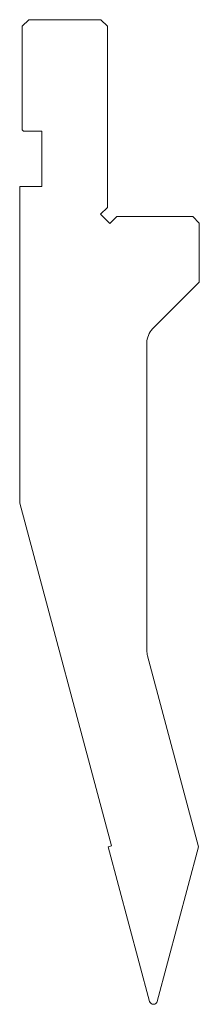
# Model space of a CAD drawing. Units: millimetres. Extents: x -20 to 7, y 0 to 150.
import ezdxf

# ---------------------------------------------------------------- set-up
doc = ezdxf.new("R2010")
doc.units = ezdxf.units.MM

msp = doc.modelspace()

# ---------------------------------------------------------------- linework, layer by layer
at = {"color": 7, "linetype": 'Continuous', "lineweight": 18}
for p, q in [((-19, 150), (-20, 149)), ((-20, 149), (-20, 133.2)), ((-8, 150), (-19, 150)), ((-7, 149), (-8, 150)), ((-7, 121.41), (-7, 149)), ((-20, 133.2), (-19.8, 133)), ((-19.8, 133), (-17, 133)), ((-17, 133), (-17, 124.6)), ((-20.4, 124.6), (-20.4, 76.35)), ((-17, 124.6), (-20.4, 124.6)), ((-8.06, 120.35), (-7, 121.41)), ((-6.65, 118.94), (-8.06, 120.35)), ((-5.59, 120), (-6.65, 118.94)), ((6, 120), (-5.59, 120)), ((7, 119), (6, 120)), ((7, 110), (7, 119)), ((-0.12, 102.88), (7, 110)), ((-1, 53.87), (-1, 100.76)), ((-20.4, 76.35), (-6.41, 24.14)), ((6.89, 24.01), (-0.9, 53.1)), ((-6.41, 24.14), (-6.89, 24.01)), ((-6.89, 24.01), (-0.58, 0.44)), ((0.58, 0.44), (6.89, 24.01))]:
    msp.add_line(p, q, dxfattribs=at)
for centre, radius, start, end in [((2, 100.76), 3, 135, 180), ((2, 53.87), 3, 180, 195), ((0, 0.6), 0.6, 195, 345)]:
    msp.add_arc(centre, radius, start, end, dxfattribs=at)

doc.saveas('drawing.dxf')
